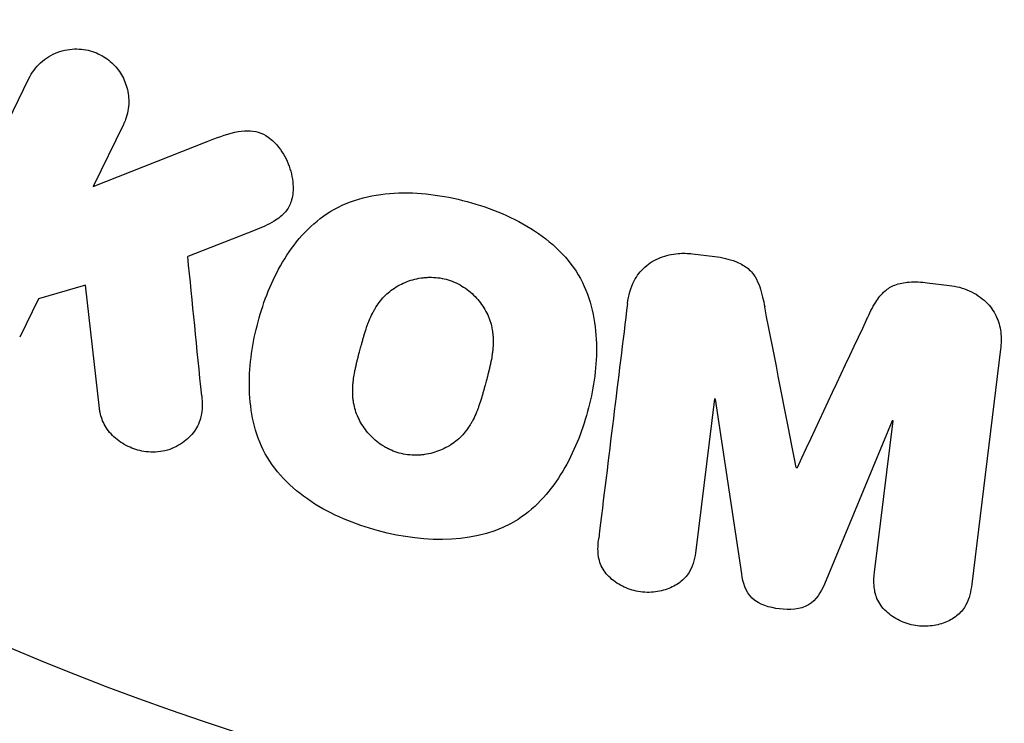
# Model space of a CAD drawing. Units: millimetres. Extents: x -3290 to 5712, y -5347 to 4543.
# Drawn here: x -21 to -2, y 1032 to 1045 of the extents above; entities that cross this region are included whole.
import ezdxf

# ---------------------------------------------------------------- set-up
doc = ezdxf.new("R2010")
doc.units = ezdxf.units.MM
doc.header["$LTSCALE"] = 20
doc.layers.add('2d', color=230, linetype='Continuous')
doc.layers.add('EN16630-TrainingSpace_Hatch', color=20, linetype='Continuous')

msp = doc.modelspace()

# ---------------------------------------------------------------- hatches: boundary and pattern name
at = {"layer": 'EN16630-TrainingSpace_Hatch'}
h = msp.add_hatch(dxfattribs=at)
h.set_pattern_fill('ANSI31', color=256, scale=100)
h.paths.add_polyline_path([(3068.823, 1287.608, 0.240315), (2252.739, 1293.631, 0.091763), (2075.993, 1337.02), (145.693, 1448.558, 0.185663), (-196.212, 1339.253, 0.206233), (-904.923, 1287.652, 1.224476), (-1365.6, -1381.579), (-1365.6, -2297.15, 0.414214), (-1115.6, -2547.15), (-715.269, -2547.15, 1.49599), (999.941, -3235.15), (1164.059, -3235.15, 1.026273), (3163.159, -3205), (3746, -3205, 0.414214), (4246, -2705, 0.414214), (3746, -2205), (3572.342, -2205, 0.146061), (3654.15, -1930.928), (3654.15, -1379.736, 1.169697)])
h.paths.add_polyline_path([(283.6, -266.322), (1755.85, -351.393), (1755.85, -1930.928, 0.128098), (1819.384, -2174.85), (283.6, -2174.85)], flags=16)
h.paths.add_polyline_path([(500, 2023.41, 1), (-500, 2023.41, 1)])
h.paths.add_polyline_path([(2664, 2023.41, 1), (1664, 2023.41, 1)])

# ---------------------------------------------------------------- linework, layer by layer
at = {"layer": '2d'}
for p, q in [((-22.336, 1040.064), (-20.338, 1044.159)), ((-18.519, 1043.272), (-19.101, 1042.078)), ((-19.101, 1042.078), (-16.906, 1042.945)), ((-15.984, 1041.239), (-17.279, 1040.73)), ((-7.558, 1040.782), (-7.133, 1040.73)), ((-19.248, 1040.176), (-20.156, 1039.915)), ((-18.98, 1037.806), (-19.248, 1040.176)), ((-3.039, 1040.227), (-2.614, 1040.175)), ((-20.156, 1039.915), (-20.516, 1039.177)), ((-1.628, 1038.947), (-2.183, 1034.422)), ((-7.138, 1037.989), (-7.496, 1035.074)), ((-7.119, 1037.986), (-7.138, 1037.989)), ((-6.613, 1034.621), (-7.119, 1037.986)), ((-3.716, 1037.568), (-5.021, 1034.425)), ((-4.055, 1034.651), (-3.697, 1037.566)), ((-3.697, 1037.566), (-3.716, 1037.568)), ((-5.562, 1036.667), (-5.546, 1036.665))]:
    msp.add_line(p, q, dxfattribs=at)
msp.add_circle((0, 1082), 53, dxfattribs=at)
for points, knots in [([(-20.338, 1044.159), (-20.283, 1044.271), (-20.207, 1044.375), (-20.114, 1044.46), (-20.02, 1044.546), (-19.907, 1044.617), (-19.784, 1044.663), (-19.669, 1044.706), (-19.541, 1044.729), (-19.413, 1044.727), (-19.3, 1044.726), (-19.183, 1044.704), (-19.075, 1044.664), (-18.977, 1044.627), (-18.883, 1044.575), (-18.802, 1044.51), (-18.723, 1044.448), (-18.653, 1044.373), (-18.597, 1044.293), (-18.539, 1044.209), (-18.494, 1044.116), (-18.464, 1044.022), (-18.431, 1043.919), (-18.415, 1043.811), (-18.416, 1043.707), (-18.417, 1043.591), (-18.439, 1043.475), (-18.478, 1043.368), (-18.49, 1043.335), (-18.503, 1043.303), (-18.519, 1043.272)], [0, 0, 0, 0, 0.125499, 0.125499, 0.125499, 0.251629, 0.251629, 0.251629, 0.369238, 0.369238, 0.369238, 0.472705, 0.472705, 0.472705, 0.56563, 0.56563, 0.56563, 0.655478, 0.655478, 0.655478, 0.749078, 0.749078, 0.749078, 0.851455, 0.851455, 0.851455, 0.96528, 0.96528, 0.96528, 1, 1, 1, 1]), ([(-16.906, 1042.945), (-16.733, 1043.013), (-16.558, 1043.081), (-16.372, 1043.122), (-16.293, 1043.14), (-16.211, 1043.152), (-16.127, 1043.152), (-16.059, 1043.152), (-15.988, 1043.143), (-15.921, 1043.123), (-15.853, 1043.102), (-15.789, 1043.069), (-15.732, 1043.029), (-15.653, 1042.974), (-15.585, 1042.905), (-15.527, 1042.831), (-15.44, 1042.721), (-15.373, 1042.597), (-15.328, 1042.47), (-15.281, 1042.34), (-15.254, 1042.204), (-15.252, 1042.07), (-15.25, 1041.975), (-15.261, 1041.88), (-15.289, 1041.791), (-15.312, 1041.719), (-15.349, 1041.65), (-15.398, 1041.591), (-15.458, 1041.519), (-15.536, 1041.459), (-15.619, 1041.409), (-15.733, 1041.341), (-15.858, 1041.288), (-15.984, 1041.239)], [0, 0, 0, 0, 0.15747, 0.15747, 0.15747, 0.224864, 0.224864, 0.224864, 0.280831, 0.280831, 0.280831, 0.337178, 0.337178, 0.337178, 0.4143, 0.4143, 0.4143, 0.530418, 0.530418, 0.530418, 0.649048, 0.649048, 0.649048, 0.732954, 0.732954, 0.732954, 0.801253, 0.801253, 0.801253, 0.885427, 0.885427, 0.885427, 1, 1, 1, 1]), ([(-13.609, 1035.449), (-14.065, 1035.572), (-14.513, 1035.756), (-15.295, 1036.271), (-15.63, 1036.615), (-16.019, 1037.4), (-16.089, 1037.828), (-16.097, 1038.662), (-16.033, 1039.076), (-15.819, 1039.87), (-15.668, 1040.26), (-15.239, 1040.983), (-14.96, 1041.318), (-14.228, 1041.798), (-13.769, 1041.925), (-12.838, 1041.977), (-12.364, 1041.913), (-11.902, 1041.789)], [0.5, 0.5, 0.5, 0.5, 0.5625, 0.5625, 0.625, 0.625, 0.6875, 0.6875, 0.75, 0.75, 0.8125, 0.8125, 0.875, 0.875, 0.9375, 0.9375, 1, 1, 1, 1]), ([(-11.902, 1041.789), (-11.439, 1041.665), (-10.995, 1041.483), (-10.208, 1040.966), (-9.875, 1040.626), (-9.484, 1039.836), (-9.412, 1039.403), (-9.407, 1038.555), (-9.472, 1038.145), (-9.691, 1037.345), (-9.845, 1036.955), (-10.273, 1036.242), (-10.549, 1035.911), (-11.663, 1035.191), (-12.699, 1035.204), (-13.609, 1035.449)], [0, 0, 0, 0, 0.0625, 0.0625, 0.125, 0.125, 0.1875, 0.1875, 0.25, 0.25, 0.3125, 0.3125, 0.375, 0.375, 0.5, 0.5, 0.5, 0.5]), ([(-8.812, 1039.829), (-8.793, 1039.978), (-8.753, 1040.128), (-8.682, 1040.262), (-8.631, 1040.36), (-8.561, 1040.452), (-8.475, 1040.528), (-8.39, 1040.605), (-8.287, 1040.668), (-8.176, 1040.712), (-8.07, 1040.754), (-7.955, 1040.78), (-7.838, 1040.789), (-7.746, 1040.797), (-7.651, 1040.794), (-7.558, 1040.782)], [0, 0, 0, 0, 0.270608, 0.270608, 0.270608, 0.467141, 0.467141, 0.467141, 0.66447, 0.66447, 0.66447, 0.851846, 0.851846, 0.851846, 1, 1, 1, 1]), ([(-7.133, 1040.73), (-6.996, 1040.713), (-6.857, 1040.685), (-6.729, 1040.635), (-6.652, 1040.605), (-6.578, 1040.565), (-6.514, 1040.516), (-6.45, 1040.467), (-6.395, 1040.405), (-6.355, 1040.338), (-6.281, 1040.218), (-6.242, 1040.083), (-6.211, 1039.951), (-6.196, 1039.888), (-6.183, 1039.824), (-6.17, 1039.761)], [0, 0, 0, 0, 0.262144, 0.262144, 0.262144, 0.418954, 0.418954, 0.418954, 0.577827, 0.577827, 0.577827, 0.864518, 0.864518, 0.864518, 1, 1, 1, 1]), ([(-13.206, 1036.946), (-13.258, 1036.961), (-13.335, 1036.988), (-13.409, 1037.023), (-13.458, 1037.049), (-13.483, 1037.063), (-13.551, 1037.105), (-13.595, 1037.136), (-13.679, 1037.204), (-13.72, 1037.242), (-13.83, 1037.356), (-13.893, 1037.438), (-13.971, 1037.574), (-13.994, 1037.619), (-14.033, 1037.712), (-14.049, 1037.76), (-14.074, 1037.852), (-14.089, 1037.922), (-14.099, 1038.008), (-14.101, 1038.046), (-14.103, 1038.071), (-14.103, 1038.085), (-14.105, 1038.141), (-14.104, 1038.21), (-14.097, 1038.295), (-14.093, 1038.333), (-14.089, 1038.358), (-14.088, 1038.372), (-14.08, 1038.425), (-14.069, 1038.492), (-14.051, 1038.577), (-14.043, 1038.615), (-14.037, 1038.64), (-14.034, 1038.655), (-14.026, 1038.686), (-14.018, 1038.719), (-14.007, 1038.761), (-14.003, 1038.78), (-13.999, 1038.793), (-13.997, 1038.801), (-13.99, 1038.828), (-13.978, 1038.875), (-13.949, 1038.981), (-13.937, 1039.025), (-13.928, 1039.06), (-13.925, 1039.071), (-13.923, 1039.077), (-13.923, 1039.078), (-13.914, 1039.11), (-13.904, 1039.147), (-13.893, 1039.186), (-13.888, 1039.202), (-13.885, 1039.212), (-13.884, 1039.217), (-13.866, 1039.275), (-13.843, 1039.348), (-13.815, 1039.425), (-13.803, 1039.456), (-13.795, 1039.476), (-13.792, 1039.484), (-13.767, 1039.545), (-13.736, 1039.613), (-13.697, 1039.686), (-13.68, 1039.716), (-13.668, 1039.736), (-13.663, 1039.744), (-13.629, 1039.798), (-13.6, 1039.839), (-13.539, 1039.916), (-13.508, 1039.95), (-13.402, 1040.053), (-13.323, 1040.112), (-13.188, 1040.19), (-13.141, 1040.213), (-13.046, 1040.252), (-12.998, 1040.269), (-12.894, 1040.299), (-12.815, 1040.316), (-12.735, 1040.325), (-12.682, 1040.329), (-12.657, 1040.331), (-12.517, 1040.333), (-12.409, 1040.32), (-12.303, 1040.292)], [0.5005005, 0.5005005, 0.5005005, 0.5005005, 0.5161098, 0.5239145, 0.5239145, 0.5317192, 0.5317192, 0.5473285, 0.5473285, 0.5629379, 0.5629379, 0.5941566, 0.5941566, 0.609766, 0.609766, 0.6253754, 0.6253754, 0.6409847, 0.6487894, 0.6526917, 0.6526917, 0.6565941, 0.6565941, 0.6722034, 0.6800081, 0.6839105, 0.6839105, 0.6878128, 0.6878128, 0.7034222, 0.7112268, 0.7151292, 0.7151292, 0.7190315, 0.7190315, 0.7268362, 0.7307385, 0.7326897, 0.7326897, 0.7346409, 0.7346409, 0.7502502, 0.7502502, 0.7580549, 0.7619573, 0.7639084, 0.7639084, 0.7658596, 0.7658596, 0.7736643, 0.7775666, 0.7795178, 0.7795178, 0.781469, 0.781469, 0.7970783, 0.804883, 0.8087853, 0.8087853, 0.8126877, 0.8126877, 0.828297, 0.8361017, 0.8400041, 0.8400041, 0.8439064, 0.8439064, 0.8595158, 0.8595158, 0.8751251, 0.8751251, 0.9063438, 0.9063438, 0.9219532, 0.9219532, 0.9375626, 0.9375626, 0.9531719, 0.9609766, 0.9609766, 0.9687813, 0.9687813, 1, 1, 1, 1]), ([(-12.303, 1040.292), (-12.25, 1040.278), (-12.199, 1040.26), (-12.098, 1040.217), (-12.047, 1040.19), (-11.955, 1040.134), (-11.911, 1040.104), (-11.826, 1040.036), (-11.785, 1039.998), (-11.674, 1039.884), (-11.611, 1039.8), (-11.532, 1039.664), (-11.497, 1039.595), (-11.47, 1039.524), (-11.454, 1039.476), (-11.446, 1039.452), (-11.428, 1039.382), (-11.413, 1039.311), (-11.404, 1039.224), (-11.401, 1039.186), (-11.4, 1039.161), (-11.399, 1039.147), (-11.398, 1039.09), (-11.399, 1039.02), (-11.406, 1038.934), (-11.411, 1038.897), (-11.414, 1038.871), (-11.416, 1038.856), (-11.423, 1038.804), (-11.435, 1038.737), (-11.453, 1038.651), (-11.463, 1038.607), (-11.467, 1038.588), (-11.47, 1038.575), (-11.472, 1038.567), (-11.478, 1038.541), (-11.487, 1038.508), (-11.498, 1038.466), (-11.503, 1038.447), (-11.506, 1038.434), (-11.508, 1038.425), (-11.512, 1038.412), (-11.518, 1038.387), (-11.529, 1038.346), (-11.537, 1038.316), (-11.543, 1038.297), (-11.556, 1038.248), (-11.567, 1038.206), (-11.577, 1038.17), (-11.58, 1038.158), (-11.582, 1038.15), (-11.583, 1038.148), (-11.592, 1038.116), (-11.602, 1038.08), (-11.612, 1038.046), (-11.618, 1038.024), (-11.621, 1038.016), (-11.64, 1037.952), (-11.664, 1037.879), (-11.692, 1037.803), (-11.704, 1037.771), (-11.712, 1037.751), (-11.715, 1037.743), (-11.74, 1037.683), (-11.771, 1037.615), (-11.81, 1037.543), (-11.828, 1037.513), (-11.839, 1037.493), (-11.845, 1037.485), (-11.879, 1037.431), (-11.908, 1037.391), (-11.969, 1037.315), (-12.001, 1037.28), (-12.106, 1037.179), (-12.185, 1037.12), (-12.321, 1037.044), (-12.367, 1037.022), (-12.463, 1036.982), (-12.511, 1036.966), (-12.615, 1036.937), (-12.694, 1036.92), (-12.774, 1036.911), (-12.827, 1036.907), (-12.852, 1036.906), (-12.992, 1036.904), (-13.101, 1036.918), (-13.206, 1036.946)], [0, 0, 0, 0, 0.0156406, 0.0156406, 0.0312813, 0.0312813, 0.0469219, 0.0469219, 0.0625626, 0.0625626, 0.0938438, 0.0938438, 0.1094845, 0.1173048, 0.1173048, 0.1251251, 0.1251251, 0.1407658, 0.1485861, 0.1524962, 0.1524962, 0.1564064, 0.1564064, 0.172047, 0.1798674, 0.1837775, 0.1837775, 0.1876877, 0.1876877, 0.2033283, 0.2111486, 0.2150588, 0.2170139, 0.2170139, 0.218969, 0.218969, 0.2267893, 0.2306994, 0.2326545, 0.2326545, 0.2346096, 0.2346096, 0.2424299, 0.2463401, 0.2463401, 0.2502502, 0.2502502, 0.2580706, 0.2619807, 0.2639358, 0.2639358, 0.2658909, 0.2658909, 0.2737112, 0.2776214, 0.2776214, 0.2815315, 0.2815315, 0.2971722, 0.3049925, 0.3089026, 0.3089026, 0.3128128, 0.3128128, 0.3284534, 0.3362738, 0.3401839, 0.3401839, 0.3440941, 0.3440941, 0.3597347, 0.3597347, 0.3753754, 0.3753754, 0.4066566, 0.4066566, 0.4222973, 0.4222973, 0.4379379, 0.4379379, 0.4535785, 0.4613989, 0.4613989, 0.4692192, 0.4692192, 0.5005005, 0.5005005, 0.5005005, 0.5005005]), ([(-4.207, 1039.52), (-4.154, 1039.633), (-4.1, 1039.746), (-4.032, 1039.853), (-3.983, 1039.931), (-3.925, 1040.006), (-3.853, 1040.068), (-3.798, 1040.115), (-3.733, 1040.154), (-3.663, 1040.181), (-3.578, 1040.214), (-3.483, 1040.232), (-3.39, 1040.239), (-3.273, 1040.248), (-3.155, 1040.242), (-3.039, 1040.227)], [0, 0, 0, 0, 0.262214, 0.262214, 0.262214, 0.45352, 0.45352, 0.45352, 0.59911, 0.59911, 0.59911, 0.778355, 0.778355, 0.778355, 1, 1, 1, 1]), ([(-2.614, 1040.175), (-2.482, 1040.159), (-2.35, 1040.125), (-2.23, 1040.072), (-2.11, 1040.018), (-1.999, 1039.944), (-1.908, 1039.855), (-1.827, 1039.775), (-1.761, 1039.682), (-1.714, 1039.584), (-1.668, 1039.486), (-1.639, 1039.381), (-1.626, 1039.276), (-1.612, 1039.167), (-1.614, 1039.056), (-1.628, 1038.947)], [0, 0, 0, 0, 0.211935, 0.211935, 0.211935, 0.42554, 0.42554, 0.42554, 0.616183, 0.616183, 0.616183, 0.804578, 0.804578, 0.804578, 1, 1, 1, 1]), ([(-17.011, 1038.049), (-16.998, 1037.915), (-16.997, 1037.779), (-17.026, 1037.651), (-17.048, 1037.549), (-17.092, 1037.451), (-17.153, 1037.366), (-17.215, 1037.282), (-17.293, 1037.207), (-17.381, 1037.145), (-17.48, 1037.076), (-17.595, 1037.021), (-17.719, 1036.991), (-17.835, 1036.963), (-17.961, 1036.957), (-18.084, 1036.973), (-18.188, 1036.986), (-18.293, 1037.016), (-18.391, 1037.058), (-18.492, 1037.102), (-18.589, 1037.161), (-18.672, 1037.232), (-18.753, 1037.301), (-18.822, 1037.385), (-18.873, 1037.473), (-18.919, 1037.554), (-18.95, 1037.641), (-18.968, 1037.728), (-18.973, 1037.754), (-18.977, 1037.78), (-18.98, 1037.806)], [0, 0, 0, 0, 0.137001, 0.137001, 0.137001, 0.246393, 0.246393, 0.246393, 0.354986, 0.354986, 0.354986, 0.477177, 0.477177, 0.477177, 0.591071, 0.591071, 0.591071, 0.686744, 0.686744, 0.686744, 0.786579, 0.786579, 0.786579, 0.884953, 0.884953, 0.884953, 0.973899, 0.973899, 0.973899, 1, 1, 1, 1]), ([(-7.496, 1035.074), (-7.512, 1034.938), (-7.544, 1034.8), (-7.611, 1034.678), (-7.652, 1034.603), (-7.709, 1034.534), (-7.778, 1034.478), (-7.846, 1034.421), (-7.927, 1034.375), (-8.014, 1034.34), (-8.106, 1034.304), (-8.207, 1034.28), (-8.309, 1034.27), (-8.42, 1034.26), (-8.536, 1034.266), (-8.646, 1034.29), (-8.751, 1034.313), (-8.853, 1034.351), (-8.945, 1034.402), (-9.04, 1034.454), (-9.127, 1034.521), (-9.197, 1034.597), (-9.262, 1034.669), (-9.313, 1034.753), (-9.342, 1034.84), (-9.374, 1034.938), (-9.383, 1035.04), (-9.38, 1035.14), (-9.379, 1035.195), (-9.374, 1035.249), (-9.367, 1035.304)], [0, 0, 0, 0, 0.149557, 0.149557, 0.149557, 0.240892, 0.240892, 0.240892, 0.331834, 0.331834, 0.331834, 0.428634, 0.428634, 0.428634, 0.53396, 0.53396, 0.53396, 0.633918, 0.633918, 0.633918, 0.73669, 0.73669, 0.73669, 0.833499, 0.833499, 0.833499, 0.94118, 0.94118, 0.94118, 1, 1, 1, 1]), ([(-2.183, 1034.422), (-2.2, 1034.285), (-2.228, 1034.147), (-2.294, 1034.023), (-2.332, 1033.952), (-2.385, 1033.886), (-2.449, 1033.832), (-2.513, 1033.777), (-2.588, 1033.731), (-2.669, 1033.697), (-2.755, 1033.661), (-2.848, 1033.636), (-2.943, 1033.623), (-3.05, 1033.608), (-3.161, 1033.609), (-3.268, 1033.626), (-3.374, 1033.643), (-3.479, 1033.676), (-3.573, 1033.722), (-3.67, 1033.768), (-3.76, 1033.83), (-3.834, 1033.901), (-3.909, 1033.973), (-3.97, 1034.057), (-4.008, 1034.148), (-4.041, 1034.226), (-4.058, 1034.31), (-4.064, 1034.392), (-4.07, 1034.479), (-4.066, 1034.566), (-4.055, 1034.651)], [0, 0, 0, 0, 0.149412, 0.149412, 0.149412, 0.234669, 0.234669, 0.234669, 0.319552, 0.319552, 0.319552, 0.409122, 0.409122, 0.409122, 0.510496, 0.510496, 0.510496, 0.610839, 0.610839, 0.610839, 0.713767, 0.713767, 0.713767, 0.817551, 0.817551, 0.817551, 0.907085, 0.907085, 0.907085, 1, 1, 1, 1]), ([(-5.021, 1034.425), (-5.086, 1034.271), (-5.171, 1034.116), (-5.483, 1033.931), (-5.692, 1033.923), (-6.077, 1033.97), (-6.277, 1034.026), (-6.542, 1034.28), (-6.588, 1034.454), (-6.613, 1034.621)], [0, 0, 0, 0, 0.25, 0.25, 0.5, 0.5, 0.75, 0.75, 1, 1, 1, 1])]:
    msp.add_open_spline(points, degree=3, knots=knots, dxfattribs=at)
for points in [[(-17.011, 1038.049), (-17.102, 1038.959), (-17.192, 1039.853), (-17.279, 1040.73)], [(-8.812, 1039.829), (-8.989, 1038.381), (-9.175, 1036.869), (-9.367, 1035.304)], [(-5.562, 1036.667), (-5.77, 1037.724), (-5.973, 1038.757), (-6.17, 1039.761)], [(-4.207, 1039.52), (-4.642, 1038.593), (-5.089, 1037.641), (-5.546, 1036.665)]]:
    msp.add_open_spline(points, degree=3, dxfattribs=at)

doc.saveas('drawing.dxf')
